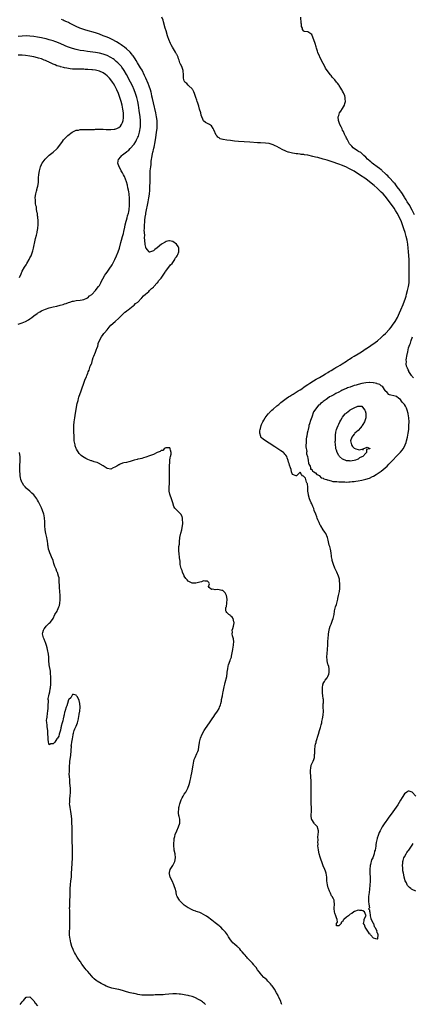
# Model space of a CAD drawing. Units: inches. Extents: x 2619000 to 2622000, y 1500000 to 1503000.
# Drawn here: x 2619308 to 2619511, y 1501059 to 1501569 of the extents above; entities that cross this region are included whole.
import ezdxf

# ---------------------------------------------------------------- set-up
doc = ezdxf.new("R2010")
doc.units = ezdxf.units.IN
doc.header["$MEASUREMENT"] = 0
doc.layers.add('LD26191500_2ft', color=99, linetype='Continuous')

msp = doc.modelspace()

# ---------------------------------------------------------------- linework, layer by layer
at = {"layer": 'LD26191500_2ft'}
for points, elevation in [([(2619443.54, 1501059), (2619443.38, 1501059.38), (2619442.79, 1501061), (2619441.8, 1501063), (2619441.56, 1501063.56), (2619440.82, 1501065), (2619439.69, 1501067), (2619439.43, 1501067.43), (2619438.56, 1501068.56), (2619438.18, 1501069), (2619437.67, 1501069.67), (2619437, 1501070.38), (2619436.34, 1501071), (2619435.7, 1501071.7), (2619434.67, 1501072.67), (2619434.27, 1501073), (2619433, 1501074.43), (2619432.46, 1501075), (2619431.86, 1501075.86), (2619430.92, 1501077), (2619430.15, 1501078.15), (2619429.4, 1501079), (2619429.23, 1501079.23), (2619429, 1501079.48), (2619428.34, 1501080.34), (2619427.66, 1501081), (2619425.76, 1501083), (2619425.45, 1501083.45), (2619425, 1501083.9), (2619424.5, 1501084.5), (2619423.95, 1501085), (2619423, 1501086.25), (2619422.66, 1501086.66), (2619422.24, 1501087), (2619421.75, 1501087.75), (2619421, 1501088.44), (2619420.73, 1501088.73), (2619420.33, 1501089), (2619419, 1501090.27), (2619418.13, 1501091), (2619417.65, 1501091.65), (2619417, 1501092.41), (2619416.6, 1501093), (2619415.95, 1501094.05), (2619415.42, 1501095), (2619414.37, 1501096.37), (2619413.86, 1501097), (2619413, 1501097.84), (2619411.86, 1501099), (2619411.39, 1501099.39), (2619411, 1501099.77), (2619410.31, 1501100.31), (2619409, 1501101.37), (2619407.28, 1501102.72), (2619405, 1501104.44), (2619404.64, 1501104.64), (2619404.14, 1501105), (2619403, 1501105.63), (2619401.77, 1501106.23), (2619401, 1501106.57), (2619399.9, 1501107), (2619399.21, 1501107.21), (2619399, 1501107.32), (2619397.68, 1501107.68), (2619397, 1501108.03), (2619396.31, 1501108.31), (2619395.21, 1501109), (2619395, 1501109.1), (2619393, 1501110.4), (2619392.33, 1501111), (2619391, 1501112.36), (2619390.69, 1501112.69), (2619390.43, 1501113), (2619389.29, 1501115), (2619389.2, 1501115.2), (2619389, 1501116.01), (2619388.79, 1501116.79), (2619388.7, 1501117.3), (2619388.26, 1501119), (2619387.88, 1501119.88), (2619387.6, 1501121), (2619386.69, 1501123), (2619385.7, 1501125), (2619385.24, 1501126.76), (2619385.2, 1501127), (2619385.3, 1501127.3), (2619385.73, 1501129), (2619387.07, 1501130.93), (2619388.03, 1501133), (2619388.44, 1501135), (2619388.26, 1501137), (2619387.82, 1501139), (2619387.72, 1501139.72), (2619387.58, 1501141), (2619387.56, 1501142.44), (2619387.57, 1501143), (2619387.66, 1501143.66), (2619387.8, 1501145), (2619388.02, 1501145.98), (2619388.32, 1501147), (2619389.05, 1501149), (2619389.99, 1501151), (2619390.67, 1501153), (2619390.68, 1501153.32), (2619390.61, 1501155), (2619390.32, 1501156.32), (2619390.22, 1501157), (2619390.05, 1501158.05), (2619390.03, 1501159), (2619390.08, 1501160.08), (2619390.2, 1501161), (2619390.34, 1501161.66), (2619390.6, 1501163), (2619391, 1501164.08), (2619391.37, 1501165), (2619391.91, 1501166.09), (2619392.42, 1501167), (2619393, 1501167.94), (2619393.71, 1501169), (2619394.85, 1501171), (2619395.55, 1501173), (2619395.8, 1501174.2), (2619396.05, 1501175), (2619396.41, 1501176.41), (2619396.6, 1501177.4), (2619396.96, 1501179), (2619397.51, 1501183), (2619397.87, 1501185), (2619398.13, 1501185.87), (2619398.57, 1501187), (2619399.54, 1501189), (2619399.99, 1501190.01), (2619400.27, 1501191), (2619400.5, 1501192.5), (2619400.59, 1501193), (2619400.63, 1501193.37), (2619400.87, 1501195), (2619401.35, 1501197), (2619402.21, 1501199), (2619403.31, 1501201), (2619403.96, 1501202.04), (2619406.02, 1501205), (2619407, 1501206.44), (2619407.36, 1501207), (2619408.27, 1501208.27), (2619408.87, 1501209.13), (2619410.24, 1501211), (2619411, 1501212.39), (2619411.31, 1501213), (2619411.68, 1501214.32), (2619411.92, 1501215), (2619412.19, 1501216.19), (2619412.33, 1501217), (2619412.76, 1501219), (2619413, 1501220.3), (2619413.15, 1501221), (2619413.66, 1501223.66), (2619413.99, 1501225), (2619414.22, 1501225.78), (2619414.96, 1501229), (2619415.18, 1501230.82), (2619415.25, 1501231.25), (2619415.46, 1501233), (2619415.74, 1501234.26), (2619415.94, 1501235), (2619416.79, 1501237.21), (2619417, 1501237.94), (2619417.36, 1501239), (2619417.43, 1501239.43), (2619417.98, 1501242.02), (2619418.13, 1501243), (2619418.38, 1501244.38), (2619418.52, 1501245), (2619418.54, 1501245.46), (2619418.59, 1501247), (2619418.43, 1501248.43), (2619418.3, 1501249), (2619417.98, 1501250.02), (2619417.83, 1501251), (2619417.92, 1501251.92), (2619417.87, 1501253), (2619418.12, 1501253.88), (2619418.48, 1501255), (2619418.81, 1501256.81), (2619418.83, 1501257), (2619418.69, 1501257.31), (2619418.24, 1501259), (2619417.74, 1501259.74), (2619417, 1501260.38), (2619416.68, 1501260.68), (2619416.11, 1501261), (2619415, 1501262.06), (2619414.66, 1501262.66), (2619414.59, 1501263), (2619414.59, 1501264.59), (2619414.68, 1501265), (2619414.77, 1501265.23), (2619415.02, 1501266.98), (2619415.14, 1501269), (2619414.85, 1501270.85), (2619414.25, 1501272.25), (2619413.51, 1501273), (2619413, 1501273.47), (2619412.47, 1501273.53), (2619411, 1501273.84), (2619410.04, 1501273.96), (2619409, 1501273.82), (2619407.79, 1501274.21), (2619407, 1501274.12), (2619405.8, 1501275), (2619405.61, 1501275.61), (2619405.98, 1501277), (2619405.65, 1501277.65), (2619405, 1501278.28), (2619403.62, 1501278.38), (2619403, 1501278.58), (2619401.96, 1501278.04), (2619401, 1501277.87), (2619400.37, 1501277.63), (2619399, 1501277.27), (2619397.34, 1501277.34), (2619397, 1501277.34), (2619395, 1501278.42), (2619394.42, 1501279), (2619393.77, 1501279.77), (2619392.95, 1501280.95), (2619392.84, 1501281.16), (2619392.02, 1501283), (2619391.8, 1501283.8), (2619391.3, 1501285), (2619390.92, 1501286.92), (2619390.89, 1501287), (2619390.77, 1501288.77), (2619390.51, 1501290.51), (2619390.47, 1501291), (2619390.26, 1501292.26), (2619390.16, 1501294.16), (2619390.23, 1501295), (2619390.23, 1501296.24), (2619390.44, 1501297.56), (2619390.46, 1501299), (2619390.63, 1501300.63), (2619390.69, 1501301), (2619391.15, 1501303.15), (2619391.66, 1501305), (2619391.89, 1501306.11), (2619392.03, 1501307), (2619392.16, 1501308.16), (2619392.2, 1501309), (2619392.06, 1501309.94), (2619392.03, 1501311), (2619391.82, 1501311.82), (2619391.19, 1501313), (2619391, 1501313.22), (2619389.25, 1501315), (2619389.12, 1501315.12), (2619388.17, 1501316.17), (2619387.64, 1501317), (2619387, 1501318.89), (2619386.41, 1501321), (2619385.62, 1501323), (2619385.46, 1501323.46), (2619385.11, 1501325), (2619385.13, 1501326.87), (2619385.11, 1501327.11), (2619385.25, 1501329), (2619385.31, 1501330.69), (2619385.32, 1501331.32), (2619385.26, 1501334.74), (2619385.34, 1501335.34), (2619385.34, 1501338.66), (2619385.44, 1501339.44), (2619385.53, 1501341), (2619385.72, 1501342.28), (2619385.9, 1501343), (2619386.11, 1501344.11), (2619386.18, 1501345), (2619385.77, 1501346.23), (2619385.69, 1501347), (2619385.42, 1501347.42), (2619385, 1501347.48), (2619383.43, 1501347.43), (2619383, 1501347.22), (2619382.61, 1501347), (2619381.86, 1501346.14), (2619381, 1501346.04), (2619380.48, 1501345.52), (2619379, 1501345.01), (2619377, 1501343.98), (2619375.45, 1501343.45), (2619375, 1501343.24), (2619373, 1501342.55), (2619371.81, 1501342.19), (2619371, 1501341.98), (2619370.19, 1501341.81), (2619369, 1501341.5), (2619368.59, 1501341.41), (2619367.1, 1501341), (2619365, 1501340.32), (2619364.2, 1501340.2), (2619363, 1501339.88), (2619361.69, 1501339.69), (2619361, 1501339.48), (2619359.82, 1501339), (2619359.31, 1501338.69), (2619359, 1501338.59), (2619358.09, 1501337.91), (2619357, 1501337.35), (2619356.06, 1501337), (2619355, 1501336.45), (2619353, 1501336.76), (2619351, 1501338.06), (2619349.43, 1501339), (2619349.19, 1501339.19), (2619347.77, 1501339.77), (2619347, 1501339.98), (2619346.21, 1501340.21), (2619345, 1501340.66), (2619344.74, 1501340.74), (2619343, 1501341.48), (2619341.91, 1501341.91), (2619340.33, 1501343), (2619339.52, 1501343.52), (2619339, 1501344.08), (2619338.53, 1501344.53), (2619337.16, 1501346.84), (2619337.03, 1501347.03), (2619336.48, 1501348.48), (2619336.39, 1501349), (2619336.31, 1501349.69), (2619336.01, 1501351), (2619335.86, 1501351.86), (2619335.85, 1501353), (2619335.86, 1501354.14), (2619335.8, 1501355), (2619335.78, 1501355.78), (2619335.78, 1501357), (2619335.83, 1501359), (2619335.99, 1501361), (2619336.26, 1501363), (2619336.64, 1501365.36), (2619337.54, 1501370.46), (2619337.67, 1501371), (2619337.94, 1501371.94), (2619338.19, 1501373), (2619338.36, 1501373.64), (2619339.57, 1501377), (2619339.91, 1501378.09), (2619340.97, 1501381.04), (2619341.7, 1501383), (2619342.24, 1501384.24), (2619342.54, 1501385), (2619342.64, 1501385.36), (2619343, 1501386.08), (2619343.25, 1501386.75), (2619343.62, 1501387.62), (2619344.12, 1501389), (2619344.3, 1501389.7), (2619344.88, 1501391), (2619345, 1501391.36), (2619345.47, 1501393), (2619345.76, 1501394.24), (2619346.13, 1501395), (2619347.01, 1501397), (2619347.44, 1501398.56), (2619347.71, 1501399), (2619348.19, 1501400.19), (2619348.34, 1501401), (2619348.39, 1501401.61), (2619349, 1501402.86), (2619349.03, 1501402.97), (2619349.13, 1501403.13), (2619350.04, 1501405), (2619351, 1501406.16), (2619351.3, 1501406.7), (2619351.58, 1501407), (2619353, 1501408.66), (2619354, 1501410), (2619355.01, 1501410.99), (2619357.11, 1501413), (2619359, 1501414.67), (2619359.16, 1501414.84), (2619361, 1501416.53), (2619361.5, 1501417), (2619362.21, 1501417.79), (2619363, 1501418.28), (2619363.36, 1501418.64), (2619363.9, 1501419), (2619366.52, 1501421), (2619367, 1501421.39), (2619367.77, 1501422.23), (2619368.83, 1501423), (2619370.87, 1501425), (2619370.92, 1501425.08), (2619371, 1501425.13), (2619371.81, 1501426.19), (2619372.85, 1501427), (2619374.53, 1501428.53), (2619375.04, 1501429), (2619375.99, 1501430.01), (2619377, 1501430.78), (2619377.22, 1501431), (2619379, 1501432.87), (2619379.11, 1501433), (2619379.88, 1501434.12), (2619380.68, 1501435), (2619381, 1501435.46), (2619382.02, 1501437), (2619383, 1501438.42), (2619383.22, 1501438.78), (2619385, 1501441.02), (2619385.78, 1501442.22), (2619386.62, 1501443), (2619387, 1501443.47), (2619388.02, 1501445), (2619388.32, 1501445.68), (2619389, 1501446.44), (2619389.33, 1501447), (2619389.64, 1501447.64), (2619390.21, 1501449), (2619390.23, 1501450.23), (2619390.18, 1501451), (2619389.81, 1501451.81), (2619389, 1501453), (2619387, 1501454.42), (2619385.26, 1501454.74), (2619385, 1501454.75), (2619383.59, 1501454.41), (2619383, 1501454.09), (2619381.25, 1501453), (2619379, 1501451.12), (2619377.81, 1501450.19), (2619377, 1501449.46), (2619376.59, 1501449.41), (2619375.55, 1501449), (2619375, 1501448.82), (2619374.86, 1501448.86), (2619374.72, 1501449), (2619373.95, 1501450.05), (2619373.16, 1501451), (2619373.1, 1501451.1), (2619373, 1501451.4), (2619372.75, 1501452.75), (2619372.76, 1501453.24), (2619372.42, 1501456.42), (2619372.5, 1501457.5), (2619372.34, 1501459), (2619372.25, 1501460.25), (2619372.3, 1501461), (2619372.39, 1501461.61), (2619372.38, 1501463), (2619372.46, 1501464.46), (2619372.61, 1501465.39), (2619372.77, 1501467), (2619373, 1501468.6), (2619373.09, 1501469.09), (2619374.32, 1501475), (2619374.67, 1501477), (2619374.9, 1501478.9), (2619375.05, 1501481), (2619375.18, 1501483), (2619375.25, 1501485), (2619375.27, 1501489), (2619375.38, 1501491), (2619375.58, 1501493), (2619375.75, 1501494.25), (2619375.89, 1501495.89), (2619376.05, 1501497), (2619376.22, 1501497.78), (2619376.37, 1501499), (2619376.72, 1501500.72), (2619376.85, 1501501.15), (2619377, 1501501.87), (2619377.23, 1501502.77), (2619377.32, 1501503.32), (2619377.92, 1501506.08), (2619378.22, 1501508.22), (2619378.46, 1501509.55), (2619378.65, 1501511), (2619378.87, 1501513), (2619378.95, 1501515), (2619378.85, 1501517), (2619378.6, 1501519), (2619378.22, 1501521), (2619377, 1501526.2), (2619376.54, 1501528.54), (2619376.24, 1501529.76), (2619375.98, 1501531), (2619375.79, 1501531.79), (2619375.41, 1501533), (2619374.79, 1501534.79), (2619374.23, 1501536.23), (2619373, 1501539), (2619372.41, 1501540.41), (2619371.1, 1501543.1), (2619370.38, 1501544.38), (2619368.71, 1501547), (2619368.11, 1501548.11), (2619367.53, 1501549), (2619366.56, 1501550.56), (2619366.2, 1501551), (2619365.7, 1501551.7), (2619365, 1501552.42), (2619364.73, 1501552.73), (2619363, 1501554.27), (2619362.06, 1501555), (2619361.48, 1501555.48), (2619361, 1501555.79), (2619360.32, 1501556.32), (2619359.2, 1501557), (2619357.86, 1501557.86), (2619355.55, 1501559), (2619355.2, 1501559.2), (2619353.85, 1501559.85), (2619352.45, 1501560.45), (2619350.96, 1501561), (2619349, 1501561.76), (2619347, 1501562.44), (2619341.94, 1501563.93), (2619340.41, 1501564.41), (2619338.92, 1501564.92), (2619337, 1501565.75), (2619334.56, 1501567), (2619333.56, 1501567.56), (2619333, 1501567.82), (2619332.21, 1501568.21), (2619330.8, 1501568.8), (2619330.24, 1501569), (2619329.37, 1501569.37)], 7856), ([(2619513, 1501166.96), (2619511, 1501168.96), (2619509.47, 1501169.47), (2619509, 1501169.56), (2619508.66, 1501169.34), (2619508.24, 1501169), (2619507, 1501168.07), (2619505.79, 1501166.21), (2619505, 1501164.92), (2619503.56, 1501162.44), (2619502.71, 1501161.29), (2619501, 1501158.88), (2619499.63, 1501157), (2619499, 1501156.06), (2619498.2, 1501155), (2619497, 1501153.22), (2619496.9, 1501153.1), (2619495.55, 1501151), (2619495, 1501149.93), (2619494.45, 1501149), (2619494.03, 1501148.03), (2619493.54, 1501147), (2619493.38, 1501146.62), (2619493, 1501145.23), (2619492.93, 1501145.07), (2619492.45, 1501143), (2619492.21, 1501141.79), (2619492.14, 1501141), (2619492, 1501140), (2619491.8, 1501139), (2619491.6, 1501138.4), (2619491.32, 1501137), (2619491, 1501136.03), (2619490.61, 1501135), (2619490.06, 1501133.94), (2619489.54, 1501131.54), (2619489.36, 1501131), (2619489.12, 1501129), (2619489.09, 1501127.09), (2619489.11, 1501126.89), (2619489.23, 1501125), (2619489.27, 1501123.27), (2619489.3, 1501123), (2619489.3, 1501122.7), (2619489.19, 1501121), (2619489, 1501118.51), (2619488.8, 1501117.2), (2619488.75, 1501117), (2619488.49, 1501115), (2619488.45, 1501113), (2619488.37, 1501112.37), (2619488.65, 1501111), (2619488.94, 1501109.06), (2619488.47, 1501108.47), (2619489, 1501107.95), (2619489.02, 1501107.02), (2619489.05, 1501106.95), (2619489.25, 1501105), (2619489.57, 1501103.57), (2619489.82, 1501103), (2619490.86, 1501101.14), (2619490.91, 1501101), (2619490.91, 1501100.91), (2619491, 1501100.88), (2619491.36, 1501099.36), (2619491.64, 1501099), (2619492.59, 1501097.41), (2619492.69, 1501097), (2619492.59, 1501096.59), (2619493, 1501096.34), (2619493.18, 1501095.18), (2619493.3, 1501095), (2619493.09, 1501093.09), (2619493.17, 1501093), (2619493, 1501092.75), (2619492.84, 1501092.84), (2619492.14, 1501093), (2619491, 1501093.31), (2619489.46, 1501095), (2619489.34, 1501095.34), (2619489, 1501095.52), (2619488.47, 1501096.47), (2619488.05, 1501097), (2619487, 1501098.57), (2619486.69, 1501099), (2619486.32, 1501100.32), (2619485.92, 1501101), (2619486.25, 1501102.25), (2619486.18, 1501103), (2619487, 1501104.88), (2619487.14, 1501105), (2619487, 1501105.23), (2619486.37, 1501107), (2619485.52, 1501107.52), (2619485, 1501107.66), (2619483.75, 1501107.75), (2619483, 1501107.89), (2619481.2, 1501107.2), (2619481, 1501107.15), (2619480.76, 1501107), (2619479.79, 1501106.21), (2619479, 1501105.73), (2619478.56, 1501105.44), (2619477.99, 1501105), (2619477, 1501104.2), (2619475.72, 1501103), (2619475.34, 1501102.66), (2619475, 1501101.8), (2619474.35, 1501101.65), (2619474.2, 1501101), (2619473, 1501099.8), (2619471.79, 1501099.8), (2619471.79, 1501101), (2619472.28, 1501101.72), (2619472.13, 1501103), (2619471.8, 1501103.8), (2619471.56, 1501105), (2619471, 1501106.24), (2619470.81, 1501107), (2619470.72, 1501108.72), (2619470.66, 1501109), (2619470.83, 1501110.83), (2619470.69, 1501112.7), (2619470.65, 1501113), (2619470.32, 1501113.68), (2619469.61, 1501115), (2619469.34, 1501115.34), (2619468.66, 1501116.66), (2619468.57, 1501117), (2619468.3, 1501117.7), (2619467.69, 1501119), (2619467.51, 1501119.51), (2619467.11, 1501121), (2619466.91, 1501123), (2619466.9, 1501125), (2619466.51, 1501127), (2619466.13, 1501128.13), (2619465.8, 1501129), (2619465, 1501130.78), (2619464.37, 1501132.37), (2619463.75, 1501134.25), (2619463.36, 1501135.36), (2619462.89, 1501137), (2619462.49, 1501139), (2619462.35, 1501140.35), (2619462.24, 1501141), (2619462.27, 1501142.27), (2619462.25, 1501143), (2619462.28, 1501144.28), (2619462.25, 1501145.75), (2619462.33, 1501147), (2619462.49, 1501148.49), (2619462.47, 1501149), (2619462.22, 1501150.22), (2619461.95, 1501151), (2619461.52, 1501151.52), (2619461, 1501152.07), (2619460.53, 1501152.53), (2619460.26, 1501153), (2619459, 1501154.82), (2619458.9, 1501155), (2619458.64, 1501157), (2619458.69, 1501157.31), (2619458.84, 1501159), (2619458.88, 1501161), (2619458.77, 1501163), (2619458.73, 1501164.74), (2619458.77, 1501167), (2619458.77, 1501168.77), (2619458.74, 1501169.26), (2619458.71, 1501171), (2619458.75, 1501173), (2619458.77, 1501173.23), (2619458.73, 1501175), (2619458.54, 1501176.54), (2619458.58, 1501177.42), (2619458.43, 1501179), (2619458.43, 1501180.43), (2619458.51, 1501181.49), (2619458.8, 1501183), (2619459, 1501183.62), (2619459.72, 1501185), (2619460.15, 1501185.85), (2619460.44, 1501187), (2619460.49, 1501188.49), (2619460.57, 1501189), (2619460.57, 1501191), (2619460.79, 1501193), (2619461, 1501193.92), (2619461.23, 1501194.77), (2619461.26, 1501195), (2619461.35, 1501195.35), (2619462.47, 1501199), (2619463, 1501200.93), (2619463.48, 1501202.52), (2619463.84, 1501203.84), (2619464.19, 1501205), (2619464.31, 1501205.69), (2619464.63, 1501207), (2619464.98, 1501208.98), (2619465.06, 1501211.06), (2619464.98, 1501213.02), (2619465.02, 1501214.98), (2619465.04, 1501215.04), (2619465.04, 1501217), (2619465, 1501217.58), (2619464.83, 1501219), (2619464.56, 1501220.56), (2619464.51, 1501221), (2619464.65, 1501221.35), (2619464.65, 1501223), (2619464.79, 1501224.79), (2619464.87, 1501225), (2619464.92, 1501225.08), (2619465, 1501225.37), (2619465.71, 1501226.29), (2619465.92, 1501227), (2619467, 1501228.24), (2619467.4, 1501229), (2619467.89, 1501230.11), (2619468.02, 1501231), (2619467.98, 1501231.98), (2619468.04, 1501233), (2619467.79, 1501234.21), (2619467.57, 1501235), (2619467.41, 1501235.41), (2619467.05, 1501237), (2619467, 1501237.53), (2619466.92, 1501239), (2619467.04, 1501241), (2619467.26, 1501242.74), (2619467.24, 1501243.24), (2619467.3, 1501245), (2619467.33, 1501247), (2619467.48, 1501249), (2619467.63, 1501250.37), (2619467.71, 1501251), (2619468.06, 1501253), (2619468.24, 1501253.76), (2619468.59, 1501255), (2619469, 1501256.07), (2619469.84, 1501258.16), (2619470.09, 1501259), (2619470.39, 1501260.39), (2619470.56, 1501261), (2619470.85, 1501262.85), (2619470.88, 1501263), (2619471.41, 1501265), (2619471.81, 1501266.19), (2619472.55, 1501269), (2619472.6, 1501269.4), (2619472.94, 1501271), (2619473.33, 1501273), (2619473.51, 1501274.49), (2619473.62, 1501275), (2619473.66, 1501275.66), (2619473.65, 1501277), (2619473.39, 1501278.61), (2619473.37, 1501279), (2619473.32, 1501279.32), (2619472.86, 1501280.86), (2619471.97, 1501283), (2619471.67, 1501283.67), (2619471, 1501285.04), (2619470.23, 1501287), (2619469.63, 1501289), (2619469.56, 1501289.56), (2619469.32, 1501291), (2619469.3, 1501291.3), (2619469.07, 1501293.07), (2619468.7, 1501295), (2619468.35, 1501296.35), (2619468.12, 1501297), (2619467.52, 1501299.52), (2619467.13, 1501301), (2619466.26, 1501303), (2619465.8, 1501303.8), (2619464.98, 1501305), (2619463.7, 1501307), (2619463.45, 1501307.45), (2619462.79, 1501308.79), (2619462.19, 1501310.2), (2619461.88, 1501311), (2619461.64, 1501311.64), (2619461.08, 1501313), (2619460.35, 1501315), (2619460.03, 1501316.03), (2619459.63, 1501317), (2619459, 1501318.39), (2619458.77, 1501319), (2619458.23, 1501320.23), (2619457.93, 1501321), (2619457.28, 1501323), (2619457.27, 1501323.27), (2619456.99, 1501325.01), (2619456.99, 1501327), (2619456.78, 1501328.78), (2619456.68, 1501329), (2619456.35, 1501329.65), (2619455.98, 1501331), (2619455.72, 1501331.72), (2619455, 1501332.54), (2619454.71, 1501332.71), (2619454.28, 1501333), (2619453.68, 1501333.68), (2619453, 1501334.92), (2619452.11, 1501333.89), (2619451.08, 1501333), (2619451, 1501332.98), (2619450.91, 1501333), (2619449, 1501333.68), (2619448.54, 1501335), (2619448.28, 1501336.28), (2619448.07, 1501337), (2619447.56, 1501338.44), (2619447.3, 1501339.3), (2619447, 1501340.04), (2619446.84, 1501340.84), (2619446.35, 1501342.35), (2619446.03, 1501343), (2619445.62, 1501343.62), (2619445, 1501344.23), (2619444.67, 1501344.67), (2619444.34, 1501345), (2619443, 1501345.95), (2619441.39, 1501347), (2619439.91, 1501347.91), (2619439, 1501348.5), (2619438.26, 1501349), (2619437, 1501349.88), (2619435.09, 1501351), (2619433.87, 1501351.87), (2619433, 1501352.63), (2619432.82, 1501352.82), (2619432.71, 1501353), (2619432.65, 1501353.35), (2619432.16, 1501355), (2619432.19, 1501356.19), (2619432.29, 1501357), (2619432.47, 1501357.53), (2619432.75, 1501359), (2619433, 1501359.6), (2619433.63, 1501361), (2619434.23, 1501361.77), (2619434.89, 1501363), (2619436.51, 1501365), (2619436.76, 1501365.24), (2619437, 1501365.51), (2619438.41, 1501367), (2619439, 1501367.53), (2619441, 1501369.26), (2619442.05, 1501369.95), (2619443, 1501370.86), (2619445, 1501372.42), (2619445.79, 1501373), (2619447, 1501373.84), (2619447.74, 1501374.26), (2619448.79, 1501375), (2619449.34, 1501375.34), (2619451, 1501376.3), (2619452.06, 1501377), (2619452.67, 1501377.33), (2619453, 1501377.57), (2619453.92, 1501378.08), (2619455.11, 1501379), (2619457, 1501380.2), (2619458.04, 1501381), (2619459.91, 1501382.09), (2619461.28, 1501383), (2619463, 1501383.94), (2619464.75, 1501385), (2619466.19, 1501385.81), (2619467.44, 1501386.56), (2619468.08, 1501387), (2619469, 1501387.51), (2619471, 1501388.66), (2619471.54, 1501389), (2619472.48, 1501389.52), (2619473.74, 1501390.26), (2619474.84, 1501391), (2619477, 1501392.38), (2619477.88, 1501393), (2619478.56, 1501393.44), (2619479.81, 1501394.19), (2619481.06, 1501395), (2619483, 1501396.1), (2619484.78, 1501397.22), (2619487.16, 1501398.84), (2619487.36, 1501399), (2619491.92, 1501402.08), (2619493.05, 1501402.95), (2619495, 1501404.57), (2619496.25, 1501405.75), (2619497.25, 1501406.75), (2619499.33, 1501409), (2619500.1, 1501409.9), (2619500.91, 1501411), (2619502.23, 1501413), (2619503.37, 1501415), (2619504.56, 1501417.44), (2619505.23, 1501419), (2619506.33, 1501421.67), (2619507.52, 1501425), (2619507.89, 1501426.12), (2619508.15, 1501427), (2619508.7, 1501429), (2619509.16, 1501431), (2619509.42, 1501433), (2619509.5, 1501434.5), (2619509.5, 1501435.5), (2619509.54, 1501437), (2619509.53, 1501437.53), (2619509.56, 1501439), (2619509.57, 1501442.43), (2619509.51, 1501445), (2619509.41, 1501447), (2619509.23, 1501449.23), (2619509.05, 1501451), (2619508.77, 1501453), (2619508.39, 1501455), (2619507.94, 1501457), (2619507.42, 1501459), (2619506.8, 1501461), (2619506.1, 1501463), (2619505.31, 1501465), (2619504.39, 1501467), (2619503.91, 1501467.91), (2619503.3, 1501469), (2619502.43, 1501470.43), (2619501.64, 1501471.64), (2619500.83, 1501472.83), (2619499.17, 1501475.17), (2619497.71, 1501477), (2619497, 1501477.82), (2619495.95, 1501479), (2619495, 1501480.01), (2619494.02, 1501481), (2619493, 1501481.98), (2619491.4, 1501483.4), (2619489, 1501485.34), (2619487, 1501486.82), (2619483.72, 1501489), (2619481, 1501490.76), (2619479.59, 1501491.59), (2619479, 1501491.89), (2619478.26, 1501492.26), (2619477, 1501492.87), (2619475, 1501493.74), (2619473, 1501494.48), (2619469.6, 1501495.6), (2619467, 1501496.48), (2619465, 1501497.09), (2619462.17, 1501497.83), (2619461, 1501498.1), (2619459.52, 1501498.48), (2619457, 1501499.05), (2619455.33, 1501499.33), (2619455, 1501499.41), (2619453.54, 1501499.54), (2619453, 1501499.64), (2619451.75, 1501499.75), (2619451, 1501499.88), (2619450.01, 1501500.01), (2619449, 1501500.22), (2619448.32, 1501500.32), (2619447, 1501500.67), (2619446.72, 1501500.72), (2619445.93, 1501501), (2619445.28, 1501501.28), (2619444.04, 1501501.96), (2619442.07, 1501503), (2619441, 1501503.59), (2619440.01, 1501504.01), (2619439, 1501504.5), (2619438.6, 1501504.6), (2619437, 1501505.12), (2619435, 1501505.39), (2619432.5, 1501505.5), (2619431, 1501505.59), (2619427, 1501505.85), (2619421, 1501506.27), (2619419, 1501506.44), (2619417, 1501506.66), (2619415, 1501506.92), (2619413.2, 1501507.2), (2619413, 1501507.29), (2619411.59, 1501507.59), (2619411, 1501508.06), (2619410.39, 1501508.39), (2619410.03, 1501509), (2619409.54, 1501509.54), (2619408.31, 1501512.31), (2619407.97, 1501513), (2619407, 1501514.35), (2619406.07, 1501515), (2619405.38, 1501515.38), (2619405, 1501515.59), (2619404.01, 1501516.01), (2619402.97, 1501516.98), (2619401.8, 1501519.8), (2619401.53, 1501521), (2619400.93, 1501523), (2619400.51, 1501524.51), (2619399.99, 1501526.01), (2619399.71, 1501527), (2619399.56, 1501527.56), (2619398.99, 1501529.01), (2619398.29, 1501531), (2619398, 1501532), (2619397.33, 1501533), (2619397.22, 1501533.22), (2619397, 1501533.42), (2619395.39, 1501535), (2619395.21, 1501535.21), (2619395, 1501535.33), (2619394.26, 1501536.26), (2619393.3, 1501537), (2619393, 1501537.63), (2619392.54, 1501539), (2619392.59, 1501540.59), (2619392.44, 1501543), (2619392.02, 1501544.02), (2619391.67, 1501545), (2619391, 1501546.31), (2619390.75, 1501547), (2619390.32, 1501548.32), (2619390.07, 1501549), (2619389.82, 1501549.82), (2619389.2, 1501551.2), (2619389, 1501551.54), (2619388.49, 1501552.49), (2619386.91, 1501555), (2619386.24, 1501556.24), (2619385.79, 1501557), (2619384.97, 1501559), (2619384.45, 1501560.45), (2619384.31, 1501561), (2619383.51, 1501563.51), (2619383, 1501565), (2619382.19, 1501568.19), (2619381.97, 1501569), (2619381.32, 1501570.68)], 7854), ([(2619512.27, 1501468.27), (2619511, 1501470.7), (2619510.25, 1501472.25), (2619509.76, 1501473), (2619508.53, 1501475), (2619508.01, 1501476.01), (2619507.28, 1501477), (2619507, 1501477.43), (2619506, 1501479), (2619505.65, 1501479.65), (2619505, 1501480.45), (2619504.79, 1501480.79), (2619503.22, 1501482.78), (2619502.2, 1501484.2), (2619501.42, 1501485), (2619501.25, 1501485.25), (2619501, 1501485.49), (2619499.63, 1501487), (2619499.36, 1501487.36), (2619499, 1501487.66), (2619498.39, 1501488.39), (2619497.68, 1501489), (2619497, 1501489.68), (2619495.53, 1501491), (2619495.28, 1501491.28), (2619495, 1501491.47), (2619494.21, 1501492.21), (2619492.95, 1501493), (2619491, 1501494.48), (2619490.27, 1501495), (2619489.66, 1501495.66), (2619489, 1501496.14), (2619488.57, 1501496.57), (2619487.98, 1501497), (2619487, 1501498.06), (2619485.96, 1501499), (2619485.54, 1501499.54), (2619485, 1501499.91), (2619484.42, 1501500.42), (2619483.33, 1501501), (2619483, 1501501.26), (2619482.26, 1501501.74), (2619480.41, 1501503), (2619479.81, 1501503.81), (2619479, 1501504.57), (2619478.82, 1501504.82), (2619478.63, 1501505), (2619477.99, 1501506.01), (2619477.46, 1501507), (2619477.35, 1501507.35), (2619477, 1501507.99), (2619476.71, 1501508.71), (2619476.49, 1501509), (2619475.99, 1501510.01), (2619475.39, 1501511.39), (2619475, 1501512.15), (2619474.74, 1501512.74), (2619474.22, 1501513.78), (2619473.63, 1501515), (2619472.87, 1501517), (2619472.75, 1501519), (2619473, 1501519.64), (2619473.48, 1501521), (2619474.08, 1501521.92), (2619475, 1501523.37), (2619475.94, 1501525), (2619476.19, 1501525.81), (2619476.5, 1501527), (2619476.34, 1501528.34), (2619476.35, 1501529), (2619476.11, 1501529.89), (2619475.68, 1501531), (2619475.42, 1501531.42), (2619475, 1501532.35), (2619474.74, 1501532.74), (2619474.65, 1501533), (2619474.15, 1501533.85), (2619473.26, 1501535.26), (2619473, 1501535.62), (2619472.36, 1501536.35), (2619471.91, 1501537), (2619471, 1501538.11), (2619469.62, 1501539.62), (2619469, 1501540.4), (2619468.69, 1501540.69), (2619467.03, 1501543), (2619466.22, 1501544.22), (2619465.81, 1501545), (2619465, 1501546.62), (2619464.16, 1501548.16), (2619462.25, 1501552.25), (2619462, 1501553), (2619461.52, 1501554.48), (2619461.24, 1501555.24), (2619460.71, 1501557), (2619460.56, 1501557.44), (2619459.83, 1501559.83), (2619459, 1501561.72), (2619457.06, 1501563.06), (2619457, 1501563.08), (2619455.24, 1501563.24), (2619455, 1501563.36), (2619454.25, 1501564.25), (2619454.18, 1501565), (2619453.78, 1501565.78), (2619453.68, 1501567), (2619453.53, 1501567.53), (2619453.36, 1501570.64)], 7852), ([(2619307, 1501411.48), (2619307.87, 1501411.87), (2619309, 1501412.27), (2619310.64, 1501413), (2619312.22, 1501413.78), (2619313, 1501414.34), (2619313.4, 1501414.6), (2619313.95, 1501415), (2619315, 1501415.83), (2619316.69, 1501417), (2619317, 1501417.24), (2619318.1, 1501417.9), (2619319, 1501418.43), (2619319.4, 1501418.6), (2619320.27, 1501419), (2619321, 1501419.38), (2619323, 1501420.06), (2619325, 1501420.5), (2619327, 1501420.9), (2619328.67, 1501421.33), (2619330.22, 1501421.78), (2619331, 1501422.06), (2619331.72, 1501422.28), (2619333, 1501422.78), (2619333.65, 1501423), (2619335, 1501423.4), (2619335.52, 1501423.52), (2619337, 1501423.86), (2619339, 1501424.06), (2619340.13, 1501424.13), (2619341, 1501424.3), (2619342.53, 1501425), (2619342.84, 1501425.16), (2619343, 1501425.21), (2619343.85, 1501426.15), (2619345, 1501426.91), (2619347, 1501428.98), (2619347.83, 1501430.17), (2619348.55, 1501431), (2619349, 1501431.66), (2619349.71, 1501433), (2619350.1, 1501433.9), (2619350.71, 1501435), (2619351.89, 1501437), (2619352.32, 1501437.68), (2619353, 1501438.49), (2619354.82, 1501441), (2619355, 1501441.27), (2619355.63, 1501442.37), (2619355.96, 1501443), (2619357, 1501445.04), (2619357.86, 1501447), (2619358.7, 1501449), (2619359.37, 1501451), (2619360.12, 1501453.88), (2619360.39, 1501455), (2619360.91, 1501456.91), (2619361.41, 1501458.59), (2619361.64, 1501459.64), (2619362.19, 1501461.81), (2619362.42, 1501463), (2619362.85, 1501464.85), (2619363, 1501465.42), (2619363.36, 1501466.64), (2619363.61, 1501467.61), (2619364.01, 1501469), (2619364.18, 1501469.82), (2619364.4, 1501471), (2619364.61, 1501473), (2619364.65, 1501475), (2619364.59, 1501476.59), (2619364.36, 1501479), (2619364.19, 1501480.19), (2619364.06, 1501481), (2619363.79, 1501482.21), (2619363.53, 1501483.53), (2619363, 1501485.27), (2619361.98, 1501487.98), (2619361.45, 1501489), (2619361, 1501489.95), (2619360.32, 1501491), (2619359.91, 1501491.91), (2619359.16, 1501493), (2619358.58, 1501495), (2619358.94, 1501497), (2619359, 1501497.09), (2619359.85, 1501498.15), (2619360.63, 1501499), (2619361, 1501499.26), (2619363, 1501500.79), (2619363.21, 1501501), (2619364.21, 1501501.79), (2619365, 1501502.6), (2619367, 1501504.9), (2619367.86, 1501506.14), (2619368.31, 1501507), (2619369, 1501508.44), (2619369.22, 1501509), (2619369.81, 1501511), (2619369.97, 1501511.97), (2619370.17, 1501513), (2619370.25, 1501513.75), (2619370.34, 1501515), (2619370.32, 1501517), (2619370.14, 1501519), (2619369.69, 1501522.31), (2619369.28, 1501525), (2619368.88, 1501527), (2619368.35, 1501529), (2619367.73, 1501531), (2619367, 1501533.05), (2619366.14, 1501535), (2619365.16, 1501537), (2619363.05, 1501541), (2619361.86, 1501543), (2619361.53, 1501543.53), (2619360.68, 1501544.68), (2619360.4, 1501545), (2619359, 1501546.52), (2619358.5, 1501547), (2619357.71, 1501547.71), (2619357, 1501548.31), (2619356.61, 1501548.61), (2619356.06, 1501549), (2619355, 1501549.72), (2619353, 1501550.74), (2619351, 1501551.47), (2619349, 1501551.99), (2619347, 1501552.34), (2619342.85, 1501552.85), (2619341, 1501553.1), (2619339, 1501553.42), (2619337, 1501553.86), (2619335, 1501554.39), (2619333.06, 1501555.06), (2619331.65, 1501555.65), (2619331, 1501555.96), (2619329, 1501556.82), (2619327, 1501557.61), (2619325.99, 1501557.99), (2619325, 1501558.33), (2619323, 1501558.94), (2619321.37, 1501559.37), (2619319.74, 1501559.74), (2619319, 1501559.88), (2619317, 1501560.24), (2619315, 1501560.55), (2619313, 1501560.82), (2619311, 1501560.94), (2619309, 1501560.87), (2619307, 1501560.66)], 7858), ([(2619307.69, 1501435.69), (2619308.4, 1501437.6), (2619309, 1501438.93), (2619310.24, 1501441), (2619311, 1501442.35), (2619311.45, 1501443), (2619312.59, 1501445), (2619313, 1501445.93), (2619313.59, 1501447), (2619313.95, 1501447.95), (2619314.38, 1501449), (2619314.53, 1501449.47), (2619314.92, 1501451), (2619315.73, 1501455), (2619315.98, 1501455.98), (2619316.33, 1501457.67), (2619316.7, 1501459), (2619317, 1501460.6), (2619317.09, 1501461), (2619317.31, 1501463.31), (2619317.29, 1501465), (2619317.09, 1501466.91), (2619317.09, 1501467.09), (2619317, 1501467.69), (2619316.85, 1501468.85), (2619316.74, 1501469.26), (2619316.5, 1501471), (2619316.34, 1501472.34), (2619316.13, 1501473), (2619315.95, 1501474.05), (2619315.85, 1501475), (2619315.89, 1501475.89), (2619315.76, 1501477), (2619315.84, 1501478.16), (2619316.01, 1501479), (2619316.46, 1501480.46), (2619316.55, 1501481), (2619316.63, 1501481.37), (2619317, 1501482.61), (2619317.08, 1501483), (2619317.37, 1501485), (2619317.37, 1501485.37), (2619317.44, 1501487), (2619317.49, 1501487.49), (2619317.69, 1501489), (2619317.88, 1501490.12), (2619318.01, 1501491), (2619318.32, 1501492.32), (2619318.5, 1501493), (2619319, 1501494.22), (2619319.24, 1501494.76), (2619319.37, 1501495), (2619320.85, 1501497), (2619321, 1501497.18), (2619322.77, 1501499), (2619323, 1501499.2), (2619325, 1501500.68), (2619327, 1501502.47), (2619327.24, 1501502.76), (2619329, 1501505.06), (2619329.82, 1501506.18), (2619330.47, 1501507), (2619331, 1501507.59), (2619332.36, 1501509), (2619332.7, 1501509.3), (2619334.83, 1501511), (2619335, 1501511.11), (2619335.16, 1501511.16), (2619337, 1501511.99), (2619338.13, 1501512.13), (2619339, 1501512.38), (2619340.35, 1501512.35), (2619341, 1501512.46), (2619342.37, 1501512.37), (2619343, 1501512.43), (2619344.41, 1501512.41), (2619345, 1501512.46), (2619346.5, 1501512.5), (2619347, 1501512.57), (2619348.54, 1501512.54), (2619349, 1501512.6), (2619350.51, 1501512.51), (2619351, 1501512.54), (2619352.44, 1501512.44), (2619355, 1501512.4), (2619356.6, 1501512.6), (2619357, 1501512.63), (2619358.04, 1501513), (2619358.73, 1501513.27), (2619359, 1501513.45), (2619359.85, 1501514.15), (2619360.49, 1501515), (2619361, 1501516.03), (2619361.31, 1501517), (2619361.52, 1501518.48), (2619361.54, 1501519), (2619361.49, 1501519.49), (2619361.45, 1501521), (2619361.18, 1501523), (2619360.77, 1501525), (2619360.25, 1501527), (2619359.63, 1501529), (2619358.87, 1501531), (2619358, 1501533), (2619357.07, 1501535), (2619356.3, 1501536.3), (2619355.86, 1501537), (2619355, 1501538.21), (2619354.31, 1501539), (2619353, 1501540.31), (2619352.09, 1501541), (2619351, 1501541.71), (2619349, 1501542.62), (2619347.69, 1501543), (2619347, 1501543.17), (2619345.38, 1501543.38), (2619345, 1501543.42), (2619343, 1501543.53), (2619341.56, 1501543.56), (2619341, 1501543.61), (2619339.61, 1501543.61), (2619339, 1501543.67), (2619337.64, 1501543.64), (2619337, 1501543.69), (2619335.7, 1501543.7), (2619335, 1501543.76), (2619333.84, 1501543.84), (2619333, 1501544), (2619332.12, 1501544.12), (2619331, 1501544.41), (2619330.48, 1501544.48), (2619328.93, 1501544.93), (2619328.74, 1501545), (2619327, 1501545.47), (2619326.15, 1501545.85), (2619325, 1501546.27), (2619323.63, 1501547), (2619323.19, 1501547.19), (2619323, 1501547.3), (2619321.79, 1501547.79), (2619321, 1501548.21), (2619320.4, 1501548.4), (2619318.99, 1501549), (2619317.41, 1501549.41), (2619317, 1501549.54), (2619315, 1501549.99), (2619313, 1501550.35), (2619310.69, 1501550.69), (2619309, 1501550.89), (2619307, 1501550.87)], 7860), ([(2619511.71, 1501383.71), (2619511, 1501384.48), (2619510.81, 1501384.81), (2619510.66, 1501385), (2619510.01, 1501385.99), (2619509.41, 1501387), (2619509.3, 1501387.3), (2619509, 1501387.83), (2619508.67, 1501388.67), (2619508.46, 1501389), (2619508.19, 1501389.81), (2619507.97, 1501391), (2619508.09, 1501392.09), (2619508.01, 1501393), (2619508.11, 1501393.89), (2619508.36, 1501395), (2619508.69, 1501396.69), (2619508.76, 1501397), (2619508.82, 1501397.18), (2619509, 1501398.16), (2619509.22, 1501399.22), (2619509.82, 1501401), (2619510.24, 1501401.76), (2619510.53, 1501403), (2619511.22, 1501405)], 7852), ([(2619403.91, 1501059), (2619403.46, 1501059.46), (2619403, 1501059.77), (2619402.36, 1501060.36), (2619401.36, 1501061), (2619401, 1501061.21), (2619400.62, 1501061.38), (2619398.53, 1501062.53), (2619397.05, 1501063.05), (2619395.49, 1501063.49), (2619395, 1501063.57), (2619393.84, 1501063.84), (2619392.13, 1501064.13), (2619391, 1501064.3), (2619390.36, 1501064.36), (2619389, 1501064.48), (2619387, 1501064.49), (2619385, 1501064.31), (2619383, 1501064.09), (2619382.02, 1501064.02), (2619381, 1501063.98), (2619377.93, 1501063.94), (2619377, 1501063.89), (2619375.87, 1501063.87), (2619375, 1501063.81), (2619373, 1501063.77), (2619371.8, 1501063.8), (2619371, 1501063.85), (2619369, 1501064.19), (2619368.36, 1501064.36), (2619367, 1501064.61), (2619366.7, 1501064.7), (2619365, 1501065.03), (2619363, 1501065.61), (2619361, 1501066.28), (2619359, 1501066.83), (2619358.01, 1501067), (2619355.48, 1501067.48), (2619355, 1501067.6), (2619353.92, 1501067.92), (2619352.53, 1501068.53), (2619351.62, 1501069), (2619351, 1501069.36), (2619349.92, 1501069.92), (2619347.93, 1501071), (2619347.36, 1501071.36), (2619346.27, 1501072.27), (2619345.59, 1501073), (2619345, 1501073.65), (2619343.84, 1501075), (2619343, 1501076.02), (2619342.53, 1501076.53), (2619342.15, 1501077), (2619341.6, 1501077.6), (2619341, 1501078.43), (2619340.61, 1501079), (2619339.91, 1501079.91), (2619339.18, 1501081), (2619339, 1501081.24), (2619337.8, 1501083), (2619337.46, 1501083.46), (2619336.71, 1501084.71), (2619336.55, 1501085), (2619336.15, 1501085.85), (2619335.56, 1501087), (2619335.39, 1501087.39), (2619334.79, 1501089), (2619334.19, 1501091), (2619333.79, 1501093), (2619333.7, 1501093.7), (2619333.59, 1501095), (2619333.56, 1501095.56), (2619333.59, 1501097), (2619333.69, 1501098.31), (2619333.68, 1501099.68), (2619333.76, 1501101), (2619333.74, 1501101.74), (2619333.76, 1501103), (2619333.69, 1501105), (2619333.61, 1501106.39), (2619333.6, 1501107), (2619333.62, 1501107.62), (2619333.58, 1501109), (2619333.61, 1501109.61), (2619333.65, 1501111), (2619333.75, 1501113), (2619333.81, 1501115), (2619333.81, 1501117), (2619333.86, 1501119), (2619334.04, 1501121), (2619334.27, 1501123), (2619334.47, 1501125), (2619334.62, 1501127), (2619334.72, 1501129.28), (2619335.08, 1501135), (2619335.15, 1501137), (2619335.11, 1501139), (2619334.98, 1501141), (2619334.88, 1501143), (2619334.96, 1501147), (2619334.81, 1501151), (2619334.76, 1501153), (2619334.65, 1501155), (2619334.5, 1501156.5), (2619334.18, 1501159), (2619333.85, 1501161), (2619333.67, 1501162.34), (2619333.59, 1501163), (2619333.61, 1501163.61), (2619333.6, 1501165), (2619333.69, 1501165.69), (2619333.82, 1501167), (2619333.97, 1501169), (2619333.97, 1501171), (2619333.75, 1501173.75), (2619333.62, 1501175), (2619333.62, 1501175.62), (2619333.49, 1501177), (2619333.42, 1501178.58), (2619333.46, 1501179.46), (2619333.46, 1501181), (2619333.51, 1501181.51), (2619333.55, 1501183), (2619333.63, 1501183.63), (2619333.77, 1501185), (2619334.09, 1501187), (2619334.23, 1501188.23), (2619334.39, 1501190.39), (2619334.36, 1501191), (2619334.47, 1501192.47), (2619334.45, 1501193), (2619334.48, 1501193.52), (2619334.69, 1501195), (2619335, 1501196.65), (2619335.34, 1501198.66), (2619335.43, 1501199), (2619335.66, 1501199.66), (2619335.98, 1501201), (2619336.23, 1501201.77), (2619337, 1501203.23), (2619337.58, 1501205), (2619338.1, 1501207), (2619338.41, 1501208.41), (2619338.51, 1501209), (2619338.53, 1501209.47), (2619338.87, 1501211), (2619338.98, 1501212.98), (2619338.92, 1501215), (2619338.53, 1501216.53), (2619338.37, 1501217), (2619337.4, 1501218.6), (2619337.18, 1501219), (2619337, 1501219.26), (2619335.61, 1501219.61), (2619335, 1501219.56), (2619334.66, 1501219), (2619334.12, 1501217.88), (2619333.16, 1501217), (2619333, 1501216.79), (2619332.47, 1501215), (2619332.18, 1501213.82), (2619331.85, 1501213), (2619331.28, 1501211.28), (2619331.2, 1501211), (2619331.18, 1501210.82), (2619331, 1501210.42), (2619330.7, 1501209), (2619330.54, 1501208.54), (2619330.21, 1501207), (2619330.06, 1501205.94), (2619329.65, 1501205), (2619329.21, 1501203.21), (2619329.18, 1501202.82), (2619329, 1501202.36), (2619328.82, 1501201.18), (2619328.65, 1501200.65), (2619328.21, 1501199), (2619327.91, 1501198.09), (2619327.25, 1501197), (2619327, 1501196.69), (2619325.84, 1501195), (2619325.49, 1501194.51), (2619325, 1501194.05), (2619323.92, 1501194.08), (2619323, 1501193.46), (2619322.61, 1501195), (2619322.42, 1501196.42), (2619322.42, 1501197.58), (2619322.36, 1501199), (2619322.25, 1501201), (2619322.13, 1501201.87), (2619321.99, 1501203), (2619321.91, 1501203.91), (2619321.73, 1501205), (2619321.68, 1501206.32), (2619321.73, 1501207), (2619321.91, 1501207.91), (2619322.07, 1501209.93), (2619322.32, 1501211), (2619322.51, 1501212.51), (2619322.51, 1501213), (2619322.46, 1501213.54), (2619322.57, 1501216.57), (2619322.5, 1501217), (2619322.47, 1501217.53), (2619322.75, 1501219), (2619323, 1501219.73), (2619323.27, 1501221), (2619323.52, 1501222.48), (2619323.67, 1501223), (2619323.8, 1501225), (2619323.78, 1501227), (2619323.81, 1501227.81), (2619323.8, 1501229), (2619323.69, 1501230.31), (2619323.73, 1501231), (2619323.7, 1501231.7), (2619323.05, 1501234.95), (2619322.81, 1501237.19), (2619322.74, 1501239), (2619322.58, 1501240.58), (2619322.16, 1501243), (2619321.89, 1501243.89), (2619321.61, 1501245), (2619321, 1501246.53), (2619320.83, 1501247), (2619320.3, 1501248.3), (2619320.05, 1501249), (2619319.7, 1501250.3), (2619319.58, 1501251), (2619319.76, 1501251.76), (2619319.98, 1501253), (2619320.35, 1501253.65), (2619321, 1501254.54), (2619321.44, 1501255), (2619323, 1501256.52), (2619323.53, 1501257), (2619324.23, 1501257.77), (2619325, 1501259.04), (2619325.98, 1501261), (2619327.12, 1501262.88), (2619327.18, 1501263), (2619327.27, 1501263.27), (2619328.02, 1501265), (2619328.26, 1501265.74), (2619328.45, 1501267), (2619328.61, 1501268.61), (2619328.66, 1501269), (2619328.7, 1501271), (2619328.3, 1501275), (2619328.27, 1501276.27), (2619328.12, 1501277.88), (2619328.13, 1501279), (2619328.08, 1501280.08), (2619327.85, 1501281), (2619327.22, 1501282.78), (2619327.15, 1501283), (2619327, 1501283.33), (2619326.53, 1501284.53), (2619326.38, 1501285), (2619325.94, 1501285.94), (2619325.64, 1501287), (2619325.44, 1501287.45), (2619324.99, 1501289), (2619324.27, 1501291), (2619323.89, 1501291.89), (2619323.38, 1501293), (2619323, 1501294.01), (2619322.66, 1501295), (2619322.41, 1501296.41), (2619322.31, 1501297), (2619322.23, 1501297.77), (2619322.06, 1501299), (2619321.89, 1501299.89), (2619321.7, 1501301), (2619321.24, 1501303), (2619320.87, 1501305), (2619320.72, 1501307), (2619320.72, 1501308.72), (2619320.7, 1501309), (2619320.65, 1501309.35), (2619320.59, 1501311), (2619320.31, 1501312.31), (2619320.13, 1501313), (2619319.49, 1501315), (2619319, 1501316.28), (2619318.7, 1501317), (2619317.46, 1501319.46), (2619317, 1501320.32), (2619316.54, 1501321), (2619315, 1501323.08), (2619314.02, 1501324.02), (2619312.9, 1501325), (2619311, 1501326.57), (2619310.79, 1501326.79), (2619310.64, 1501327), (2619309.89, 1501327.89), (2619309.1, 1501329.1), (2619309, 1501329.31), (2619308.38, 1501331), (2619308.1, 1501332.1), (2619307.96, 1501333), (2619307.87, 1501334.13), (2619307.77, 1501335), (2619307.73, 1501337), (2619307.73, 1501338.27), (2619307.78, 1501339), (2619307.89, 1501339.89), (2619307.93, 1501341), (2619307.9, 1501342.1), (2619307.92, 1501343), (2619307.8, 1501343.8), (2619307.53, 1501345)], 7858), ([(2619513, 1501117.76), (2619511, 1501118.55), (2619510.71, 1501118.71), (2619510.36, 1501119), (2619509.67, 1501119.67), (2619508.71, 1501120.71), (2619508.5, 1501121), (2619508.04, 1501121.96), (2619507.51, 1501123), (2619506.9, 1501124.9), (2619506.87, 1501125.13), (2619506.5, 1501127), (2619506.29, 1501128.29), (2619506.14, 1501129.86), (2619506.06, 1501131), (2619506.17, 1501132.17), (2619506.22, 1501133), (2619506.37, 1501133.63), (2619506.8, 1501135), (2619507, 1501135.41), (2619507.86, 1501137), (2619508.32, 1501137.68), (2619509, 1501138.62), (2619509.18, 1501138.82), (2619509.27, 1501139), (2619510.7, 1501141), (2619511, 1501141.47), (2619511.62, 1501142.38)], 7854), ([(2619308.01, 1501059), (2619309, 1501060.3), (2619309.61, 1501061), (2619311, 1501062.77), (2619311.25, 1501062.75), (2619313, 1501062.86), (2619315, 1501060.82), (2619315.74, 1501059.74), (2619317, 1501058.33)], 7860)]:
    msp.add_lwpolyline(points, dxfattribs=dict(at, elevation=elevation))
for points, elevation in [([(2619458.35, 1501337), (2619458.43, 1501336.43), (2619459, 1501336.33), (2619459.38, 1501335.38), (2619460.15, 1501335), (2619461, 1501334.48), (2619461.6, 1501333.6), (2619463, 1501333.05), (2619463.06, 1501333), (2619463.95, 1501331.95), (2619465, 1501331.65), (2619465.34, 1501331.34), (2619466.59, 1501331), (2619467, 1501330.85), (2619467.16, 1501330.84), (2619469, 1501330.29), (2619470, 1501330), (2619472.02, 1501329.98), (2619473, 1501329.82), (2619474.17, 1501329.83), (2619475, 1501329.75), (2619476.21, 1501329.79), (2619477, 1501329.74), (2619478.17, 1501329.83), (2619479, 1501329.82), (2619480.05, 1501329.95), (2619481, 1501330), (2619481.87, 1501330.13), (2619483, 1501330.27), (2619485, 1501330.64), (2619487, 1501331.13), (2619489, 1501331.8), (2619490.57, 1501332.57), (2619491, 1501332.76), (2619492.41, 1501333.59), (2619493, 1501333.98), (2619494.43, 1501335), (2619495, 1501335.42), (2619497, 1501337.07), (2619498.02, 1501337.98), (2619499.04, 1501338.96), (2619501, 1501340.98), (2619503, 1501343.07), (2619505, 1501345.2), (2619505.8, 1501346.2), (2619506.34, 1501347), (2619507, 1501348.13), (2619507.44, 1501349), (2619507.86, 1501350.14), (2619508.15, 1501351), (2619508.62, 1501353), (2619508.97, 1501355), (2619509.24, 1501357), (2619509.41, 1501359), (2619509.45, 1501361), (2619509.33, 1501363), (2619509.04, 1501365), (2619509, 1501365.17), (2619508.49, 1501367), (2619508.05, 1501368.05), (2619507.53, 1501369), (2619507, 1501369.92), (2619506.02, 1501371), (2619505.58, 1501371.58), (2619505, 1501372.45), (2619504.14, 1501373), (2619503, 1501374.04), (2619502.21, 1501374.21), (2619499.26, 1501375), (2619499, 1501375.12), (2619498.16, 1501376.16), (2619497.07, 1501377), (2619497, 1501377.1), (2619495.81, 1501379), (2619495.37, 1501379.37), (2619495, 1501379.53), (2619494.24, 1501380.24), (2619493, 1501380.59), (2619492.76, 1501380.76), (2619491, 1501381.11), (2619490.89, 1501381.11), (2619489, 1501381.27), (2619488.76, 1501381.24), (2619487, 1501381.16), (2619485, 1501380.83), (2619483, 1501380.31), (2619481.97, 1501379.97), (2619481, 1501379.67), (2619479, 1501378.94), (2619477.54, 1501378.46), (2619477, 1501378.21), (2619476.07, 1501377.93), (2619475, 1501377.34), (2619474.73, 1501377.27), (2619474.34, 1501377), (2619473, 1501376.36), (2619471.57, 1501375.57), (2619471, 1501375.31), (2619470.48, 1501375), (2619469, 1501374.2), (2619468.16, 1501373.84), (2619467.17, 1501373), (2619466.52, 1501372.52), (2619465, 1501371.47), (2619464.36, 1501371), (2619463.56, 1501370.44), (2619463, 1501369.75), (2619462.51, 1501369.49), (2619462.18, 1501369), (2619459.97, 1501366.03), (2619459, 1501363.37), (2619458.32, 1501361.68), (2619457.83, 1501359.83), (2619457.56, 1501359), (2619457.45, 1501358.55), (2619457.11, 1501357), (2619457, 1501356.32), (2619456.67, 1501355), (2619456.45, 1501353.55), (2619456.32, 1501353), (2619456.19, 1501352.19), (2619456.1, 1501351), (2619456.16, 1501349.84), (2619456.04, 1501349), (2619455.96, 1501347.96), (2619456.42, 1501345.58), (2619456.37, 1501345), (2619456.36, 1501344.36), (2619456.74, 1501343), (2619457, 1501341.87), (2619457.13, 1501341), (2619457.26, 1501339.26), (2619457.44, 1501339), (2619458.12, 1501337.88)], 7854), ([(2619479, 1501367.14), (2619481, 1501368.22), (2619482.85, 1501369), (2619483, 1501369.05), (2619485, 1501369.01), (2619485.91, 1501367.91), (2619486.47, 1501367), (2619486.63, 1501366.63), (2619487, 1501365.37), (2619487.07, 1501365), (2619487.03, 1501362.97), (2619486.39, 1501361), (2619485.51, 1501359.51), (2619485.23, 1501359), (2619485, 1501358.68), (2619484.25, 1501357.75), (2619483, 1501356.39), (2619481.42, 1501355), (2619481.25, 1501354.75), (2619481, 1501354.53), (2619480.27, 1501353.73), (2619479.71, 1501353), (2619479.07, 1501351), (2619479.6, 1501349), (2619480.22, 1501348.22), (2619481, 1501347.32), (2619481.78, 1501347), (2619483, 1501346.57), (2619483.57, 1501346.43), (2619485, 1501346.75), (2619485.59, 1501346.41), (2619485.61, 1501347), (2619487.72, 1501347.72), (2619489.06, 1501347.06), (2619489.04, 1501347), (2619489, 1501346.95), (2619487.42, 1501346.58), (2619487.44, 1501345), (2619487, 1501344.64), (2619485.41, 1501343), (2619485, 1501342.75), (2619483.79, 1501342.21), (2619483, 1501341.65), (2619482.55, 1501341.45), (2619481.7, 1501341), (2619481, 1501340.82), (2619479, 1501340.59), (2619478.64, 1501340.64), (2619477, 1501340.76), (2619476.29, 1501341), (2619475, 1501341.63), (2619473.41, 1501343), (2619473.26, 1501343.26), (2619473, 1501343.56), (2619472.19, 1501345), (2619471.78, 1501346.22), (2619471.57, 1501347), (2619471.56, 1501347.56), (2619471.32, 1501349), (2619471.23, 1501350.77), (2619471.31, 1501351.31), (2619471.28, 1501353), (2619471.36, 1501354.64), (2619471.42, 1501355), (2619471.57, 1501355.57), (2619471.87, 1501357), (2619472.18, 1501357.82), (2619472.67, 1501359), (2619473, 1501359.72), (2619473.65, 1501361), (2619474.14, 1501361.86), (2619474.72, 1501363), (2619475, 1501363.39), (2619476.36, 1501365), (2619476.73, 1501365.27), (2619477, 1501365.54), (2619478.77, 1501367)], 7856)]:
    msp.add_lwpolyline(points, close=True, dxfattribs=dict(at, elevation=elevation))

doc.saveas('drawing.dxf')
